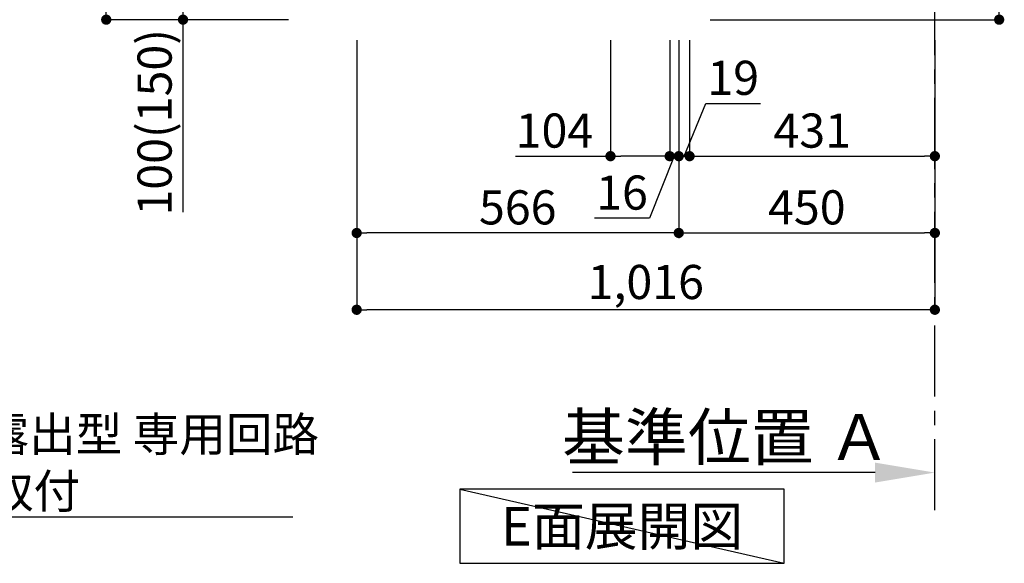
# Model space of a CAD drawing. Extents: x 0 to 26473, y -33085 to -24215.
# Drawn here: x 20172 to 21902, y -31948 to -30992 of the extents above; entities that cross this region are included whole.
import ezdxf

# ---------------------------------------------------------------- set-up
doc = ezdxf.new("R2010")
doc.units = 0
doc.header["$LTSCALE"] = 50
doc.header["$MEASUREMENT"] = 0
doc.linetypes.add('CENTER', pattern=[2, 1.25, -0.25, 0.25, -0.25])
doc.layers.get('0').update_dxf_attribs({"linetype": 'CONTINUOUS'})
doc.layers.get('DEFPOINTS').update_dxf_attribs({"color": 146, "linetype": 'CONTINUOUS'})
for name, color, linetype in [('111-壁仕上', 3, 'CONTINUOUS'), ('160-文字', 254, 'CONTINUOUS'), ('166-寸法B', 11, 'CONTINUOUS')]:
    doc.layers.add(name, color=color, linetype=linetype)
doc.styles.add('KH001', font='txt')
doc.dimstyles.new('KH1xx030', dxfattribs={"dimscale": 30, "dimtxt": 2, "dimasz": 0.6, "dimexe": 0.3, "dimexo": 1.2, "dimgap": 0.5, "dimtad": 3, "dimdec": 1, "dimdsep": 46, "dimlunit": 6, "dimtxsty": 'KH001', "dimblk": 'DOT', "dimcen": 1, "dimdle": 1, "dimclrd": 256, "dimclre": 256, "dimclrt": 256, "dimadec": 0, "dimazin": 0, "dimtfac": 1, "dimtdec": 1, "dimtix": 1, "dimtmove": 2, "dimatfit": 3, "dimldrblk": 'CLOSEDBLANK', "dimfxl": 1, "dimtolj": 1, "dimtzin": 0, "dimlwd": -1, "dimlwe": -1, "dimarcsym": 0})

# ---------------------------------------------------------------- blocks, each defined once
blk = doc.blocks.new('_ClosedBlank')
at = {"color": 0, "linetype": 'ByBlock', "lineweight": -2}
for p, q in [((-1, 0.167), (0, 0)), ((-1, 0.167), (-1, -0.167)), ((0, 0), (-1, -0.167))]:
    blk.add_line(p, q, dxfattribs=at)
blk = doc.blocks.new('_Dot')
at = {"color": 0, "linetype": 'ByBlock', "lineweight": -2}
blk.add_line((-0.5, 0), (-1, 0), dxfattribs=at)
at = {"color": 0, "linetype": 'ByBlock', "const_width": 0.5}
blk.add_lwpolyline([(-0.25, 0, 1), (0.25, 0, 1)], format="xyb", close=True, dxfattribs=at)
blk = doc.blocks.new('*D249')
at = {"layer": '166-寸法B', "transparency": 16777216}
for p, q in [((21892.9, -30452.8), (21892.9, -30804.4)), ((21349.9, -30804.4), (21901.9, -30804.4)), ((21892.9, -30974.4), (21892.9, -30822.4)), ((21384.9, -30992.4), (21901.9, -30992.4))]:
    blk.add_line(p, q, dxfattribs=at)
at = {"layer": 'DEFPOINTS', "color": 0, "transparency": 16777216}
for p in [(21313.9, -30804.4), (21892.9, -30804.4), (21348.9, -30992.4)]:
    blk.add_point(p, dxfattribs=at)
at = {"layer": '166-寸法B', "transparency": 16777216, "xscale": 18, "yscale": 18, "zscale": 18}
for p, rotation in [((21892.9, -30804.4), 90), ((21892.9, -30992.4), 270)]:
    blk.add_blockref('_Dot', p, dxfattribs=dict(at, rotation=rotation))
at = {"layer": '166-寸法B', "transparency": 16777216, "insert": (21842.9, -30610.8), "char_height": 60, "attachment_point": 5, "rotation": 90, "style": 'KH001'}
blk.add_mtext('\\A1;188(238)', dxfattribs=at)
blk = doc.blocks.new('*D250')
at = {"layer": '166-寸法B', "transparency": 16777216}
for p, q in [((21329.9, -31028.4), (21329.9, -31376.4)), ((21779.9, -31028.4), (21779.9, -31376.4)), ((21347.9, -31367.4), (21761.9, -31367.4))]:
    blk.add_line(p, q, dxfattribs=at)
at = {"layer": 'DEFPOINTS', "color": 0, "transparency": 16777216}
for p in [(21329.9, -30992.4), (21779.9, -30992.4), (21779.9, -31367.4)]:
    blk.add_point(p, dxfattribs=at)
at = {"layer": '166-寸法B', "transparency": 16777216, "xscale": 18, "yscale": 18, "zscale": 18, "rotation": 180}
blk.add_blockref('_Dot', (21329.9, -31367.4), dxfattribs=at)
at = {"layer": '166-寸法B', "transparency": 16777216, "xscale": 18, "yscale": 18, "zscale": 18}
blk.add_blockref('_Dot', (21779.9, -31367.4), dxfattribs=at)
at = {"layer": '166-寸法B', "transparency": 16777216, "insert": (21554.9, -31322.4), "char_height": 60, "attachment_point": 5, "style": 'KH001'}
blk.add_mtext('\\A1;450', dxfattribs=at)
blk = doc.blocks.new('*D251')
at = {"layer": '166-寸法B', "transparency": 16777216}
for p, q in [((20763.9, -31028.4), (20763.9, -31376.4)), ((21329.9, -31028.4), (21329.9, -31376.4)), ((21311.9, -31367.4), (20781.9, -31367.4))]:
    blk.add_line(p, q, dxfattribs=at)
at = {"layer": 'DEFPOINTS', "color": 0, "transparency": 16777216}
for p in [(20763.9, -30992.4), (21329.9, -30992.4), (20763.9, -31367.4)]:
    blk.add_point(p, dxfattribs=at)
at = {"layer": '166-寸法B', "transparency": 16777216, "xscale": 18, "yscale": 18, "zscale": 18, "rotation": 180}
blk.add_blockref('_Dot', (20763.9, -31367.4), dxfattribs=at)
at = {"layer": '166-寸法B', "transparency": 16777216, "xscale": 18, "yscale": 18, "zscale": 18}
blk.add_blockref('_Dot', (21329.9, -31367.4), dxfattribs=at)
at = {"layer": '166-寸法B', "transparency": 16777216, "insert": (21046.9, -31322.4), "char_height": 60, "attachment_point": 5, "style": 'KH001'}
blk.add_mtext('\\A1;566', dxfattribs=at)
blk = doc.blocks.new('*D252')
at = {"layer": '166-寸法B', "transparency": 16777216}
for p, q in [((20763.9, -31028.4), (20763.9, -31511.4)), ((21779.9, -31028.4), (21779.9, -31511.4)), ((21761.9, -31502.4), (20781.9, -31502.4))]:
    blk.add_line(p, q, dxfattribs=at)
at = {"layer": 'DEFPOINTS', "color": 0, "transparency": 16777216}
for p in [(20763.9, -30992.4), (21779.9, -30992.4), (20763.9, -31502.4)]:
    blk.add_point(p, dxfattribs=at)
at = {"layer": '166-寸法B', "transparency": 16777216, "xscale": 18, "yscale": 18, "zscale": 18, "rotation": 180}
blk.add_blockref('_Dot', (20763.9, -31502.4), dxfattribs=at)
at = {"layer": '166-寸法B', "transparency": 16777216, "xscale": 18, "yscale": 18, "zscale": 18}
blk.add_blockref('_Dot', (21779.9, -31502.4), dxfattribs=at)
at = {"layer": '166-寸法B', "transparency": 16777216, "insert": (21271.9, -31453.6), "char_height": 60, "attachment_point": 5, "style": 'KH001'}
blk.add_mtext('\\A1;1,016', dxfattribs=at)
blk = doc.blocks.new('*D254')
at = {"layer": '166-寸法B', "transparency": 16777216}
for p, q in [((21674.9, -31788.7), (21143, -31788.7)), ((21779.9, -31809.8), (21779.9, -31785.7))]:
    blk.add_line(p, q, dxfattribs=at)
blk.add_solid([(21674.9, -31771.2), (21674.9, -31806.2), (21779.9, -31788.7)], dxfattribs=at)
at = {"layer": 'DEFPOINTS', "color": 0, "transparency": 16777216}
for p in [(21152, -31602.1), (21152, -31788.7), (21779.9, -31839.8)]:
    blk.add_point(p, dxfattribs=at)
at = {"layer": '166-寸法B', "transparency": 16777216, "insert": (21413.5, -31726.2), "char_height": 81, "attachment_point": 5, "style": 'KH001'}
blk.add_mtext('\\A1;基準位置 Ａ', dxfattribs=at)
blk = doc.blocks.new('_None')
blk = doc.blocks.new('*D255')
at = {"layer": '166-寸法B', "transparency": 16777216}
for p, q in [((20643.6, -30132.4), (20314.8, -30132.4)), ((20323.8, -30974.4), (20323.8, -30150.4)), ((20644.1, -30992.4), (20314.8, -30992.4))]:
    blk.add_line(p, q, dxfattribs=at)
at = {"layer": 'DEFPOINTS', "color": 0, "transparency": 16777216}
for p in [(20323.8, -30132.4), (20679.6, -30132.4), (20680.1, -30992.4)]:
    blk.add_point(p, dxfattribs=at)
at = {"layer": '166-寸法B', "transparency": 16777216, "xscale": 18, "yscale": 18, "zscale": 18}
for p, rotation in [((20323.8, -30132.4), 90), ((20323.8, -30992.4), 270)]:
    blk.add_blockref('_Dot', p, dxfattribs=dict(at, rotation=rotation))
at = {"layer": '166-寸法B', "transparency": 16777216, "insert": (20273.8, -30562.4), "char_height": 60, "attachment_point": 5, "rotation": 90, "style": 'KH001'}
blk.add_mtext('\\A1;860(910)', dxfattribs=at)
blk = doc.blocks.new('*D256')
at = {"layer": '166-寸法B', "transparency": 16777216}
for p, q in [((20645.3, -30892.4), (20449.8, -30892.4)), ((20458.8, -30974.4), (20458.8, -30910.4)), ((20644.1, -30992.4), (20449.8, -30992.4)), ((20458.8, -31330.8), (20458.8, -30992.4))]:
    blk.add_line(p, q, dxfattribs=at)
at = {"layer": 'DEFPOINTS', "color": 0, "transparency": 16777216}
for p in [(20458.8, -30892.4), (20681.3, -30892.4), (20680.1, -30992.4)]:
    blk.add_point(p, dxfattribs=at)
at = {"layer": '166-寸法B', "transparency": 16777216, "xscale": 18, "yscale": 18, "zscale": 18}
for p, rotation in [((20458.8, -30892.4), 90), ((20458.8, -30992.4), 270)]:
    blk.add_blockref('_Dot', p, dxfattribs=dict(at, rotation=rotation))
at = {"layer": '166-寸法B', "transparency": 16777216, "insert": (20408.8, -31172.8), "char_height": 60, "attachment_point": 5, "rotation": 90, "style": 'KH001'}
blk.add_mtext('\\A1;100(150)', dxfattribs=at)
blk = doc.blocks.new('*D282')
at = {"layer": '166-寸法B', "transparency": 16777216}
for p, q in [((21779.9, -31028.4), (21779.9, -31241.4)), ((21348.9, -31196.4), (21348.9, -31223.4)), ((21366.9, -31232.4), (21761.9, -31232.4))]:
    blk.add_line(p, q, dxfattribs=at)
at = {"layer": 'DEFPOINTS', "color": 0, "transparency": 16777216}
for p in [(21779.9, -30992.4), (21348.9, -31232.4), (21779.9, -31232.4)]:
    blk.add_point(p, dxfattribs=at)
at = {"layer": '166-寸法B', "transparency": 16777216, "xscale": 18, "yscale": 18, "zscale": 18, "rotation": 180}
blk.add_blockref('_Dot', (21348.9, -31232.4), dxfattribs=at)
at = {"layer": '166-寸法B', "transparency": 16777216, "xscale": 18, "yscale": 18, "zscale": 18}
blk.add_blockref('_Dot', (21779.9, -31232.4), dxfattribs=at)
at = {"layer": '166-寸法B', "transparency": 16777216, "insert": (21564.4, -31187.4), "char_height": 60, "attachment_point": 5, "style": 'KH001'}
blk.add_mtext('\\A1;431', dxfattribs=at)
blk = doc.blocks.new('*D287')
at = {"layer": '166-寸法B', "transparency": 16777216}
for p, q in [((21209.9, -31028.4), (21209.9, -31241.4)), ((21313.9, -31028.4), (21313.9, -31241.4)), ((21043.1, -31232.4), (21209.9, -31232.4)), ((21295.9, -31232.4), (21227.9, -31232.4))]:
    blk.add_line(p, q, dxfattribs=at)
at = {"layer": 'DEFPOINTS', "color": 0, "transparency": 16777216}
for p in [(21209.9, -30992.4), (21313.9, -30992.4), (21209.9, -31232.4)]:
    blk.add_point(p, dxfattribs=at)
at = {"layer": '166-寸法B', "transparency": 16777216, "xscale": 18, "yscale": 18, "zscale": 18, "rotation": 180}
blk.add_blockref('_Dot', (21209.9, -31232.4), dxfattribs=at)
at = {"layer": '166-寸法B', "transparency": 16777216, "xscale": 18, "yscale": 18, "zscale": 18}
blk.add_blockref('_Dot', (21313.9, -31232.4), dxfattribs=at)
at = {"layer": '166-寸法B', "transparency": 16777216, "insert": (21111.4, -31187.4), "char_height": 60, "attachment_point": 5, "style": 'KH001'}
blk.add_mtext('\\A1;104', dxfattribs=at)
blk = doc.blocks.new('*D288')
at = {"layer": '166-寸法B', "linetype": 'ByBlock', "transparency": 16777216}
for p, q in [((21329.9, -31028.4), (21329.9, -31241.4)), ((21348.9, -31028.4), (21348.9, -31241.4)), ((21339.4, -31232.4), (21377.7, -31139.6)), ((21377.7, -31139.6), (21473.5, -31139.6)), ((21311.9, -31232.4), (21293.9, -31232.4)), ((21329.9, -31232.4), (21348.9, -31232.4)), ((21329.9, -31232.4), (21348.9, -31232.4)), ((21366.9, -31232.4), (21384.9, -31232.4))]:
    blk.add_line(p, q, dxfattribs=at)
at = {"layer": 'DEFPOINTS', "color": 0, "transparency": 16777216}
for p in [(21329.9, -30992.4), (21348.9, -30992.4), (21348.9, -31232.4)]:
    blk.add_point(p, dxfattribs=at)
at = {"layer": '166-寸法B', "transparency": 16777216, "xscale": 18, "yscale": 18, "zscale": 18}
blk.add_blockref('_Dot', (21329.9, -31232.4), dxfattribs=at)
at = {"layer": '166-寸法B', "transparency": 16777216, "xscale": 18, "yscale": 18, "zscale": 18, "rotation": 180}
blk.add_blockref('_Dot', (21348.9, -31232.4), dxfattribs=at)
at = {"layer": '166-寸法B', "transparency": 16777216, "insert": (21425.6, -31094.6), "char_height": 60, "attachment_point": 5, "style": 'KH001'}
blk.add_mtext('\\A1;19', dxfattribs=at)
blk = doc.blocks.new('*D289')
at = {"layer": '166-寸法B', "transparency": 16777216}
for p, q in [((21313.9, -31028.4), (21313.9, -31241.4)), ((21329.9, -31028.4), (21329.9, -31241.4)), ((21295.9, -31232.4), (21277.9, -31232.4)), ((21321.9, -31232.4), (21278.2, -31341.4)), ((21313.9, -31232.4), (21329.9, -31232.4)), ((21313.9, -31232.4), (21329.9, -31232.4)), ((21347.9, -31232.4), (21365.9, -31232.4)), ((21278.2, -31341.4), (21182.1, -31341.4))]:
    blk.add_line(p, q, dxfattribs=at)
at = {"layer": 'DEFPOINTS', "color": 0, "transparency": 16777216}
for p in [(21313.9, -30992.4), (21329.9, -30992.4), (21329.9, -31232.4)]:
    blk.add_point(p, dxfattribs=at)
at = {"layer": '166-寸法B', "transparency": 16777216, "xscale": 18, "yscale": 18, "zscale": 18}
blk.add_blockref('_Dot', (21313.9, -31232.4), dxfattribs=at)
at = {"layer": '166-寸法B', "transparency": 16777216, "xscale": 18, "yscale": 18, "zscale": 18, "rotation": 180}
blk.add_blockref('_Dot', (21329.9, -31232.4), dxfattribs=at)
at = {"layer": '166-寸法B', "transparency": 16777216, "insert": (21230.2, -31296.4), "char_height": 60, "attachment_point": 5, "style": 'KH001'}
blk.add_mtext('\\A1;16', dxfattribs=at)

msp = doc.modelspace()

# ---------------------------------------------------------------- linework, layer by layer
at = {"layer": '111-壁仕上', "color": 253, "linetype": 'CENTER', "ltscale": 2}
msp.add_line((21779.89, -31855.03), (21779.89, -29660.05), dxfattribs=at)
at = {"layer": '160-文字'}
msp.add_lwpolyline([(21515.21, -31817.79), (20945.18, -31817.79), (20945.18, -31948.21), (21515.21, -31948.21)], close=True, dxfattribs=at)
at = {"layer": 'DEFPOINTS'}
msp.add_line((20945.18, -31817.79), (21515.21, -31948.21), dxfattribs=at)

# ---------------------------------------------------------------- texts
at = {"layer": '160-文字', "style": 'KH001'}
for s, insert, char_height, attachment_point in [('\\A1;IHｸｯｷﾝｸﾞﾋｰﾀｰ用ｺﾝｾﾝﾄ\\P単相200V 30A 接地極付露出型 専用回路\\Pｷｬﾋﾞﾈｯﾄ設置後、背板に取付', (19254.72, -31851.3), 60, 7), ('{\\fArial|b0|i0|c0|p32;E}面展開図', (21230.19, -31883), 68, 5)]:
    msp.add_mtext(s, dxfattribs=dict(at, insert=insert, char_height=char_height, attachment_point=attachment_point))

# ---------------------------------------------------------------- dimensions: what is measured, and where the dimension line sits
at = {"layer": '166-寸法B'}
dim = msp.add_linear_dim(base=(20323.85, -30132.42), p1=(20680.15, -30992.42), p2=(20679.62, -30132.42), angle=90, dimstyle='KH1xx030', override={"dimpost": '(910)'}, dxfattribs=at)
dim.commit()
dim.dimension.update_dxf_attribs({"geometry": '*D255', "text_midpoint": (20273.82, -30562.42)})
for base, p1, p2, override, picture, middle in [((21892.93, -30804.42), (21348.89, -30992.42), (21313.89, -30804.42), {"dimpost": '(238)', "dimtmove": 1}, '*D249', (21874.32, -30610.77)), ((20458.85, -30892.42), (20680.15, -30992.42), (20681.25, -30892.42), {"dimpost": '(150)', "dimtmove": 1}, '*D256', (20499.91, -31172.76))]:
    dim = msp.add_linear_dim(base=base, p1=p1, p2=p2, angle=90, dimstyle='KH1xx030', override=override, dxfattribs=at)
    dim.commit()
    dim.dimension.update_dxf_attribs({"geometry": picture, "text_midpoint": middle, "dimtype": 128})
for base, p1, p2, picture, middle in [((20763.89, -31367.42), (21329.89, -30992.42), (20763.89, -30992.42), '*D251', (21046.89, -31322.42)), ((20763.89, -31502.42), (21779.89, -30992.42), (20763.89, -30992.42), '*D252', (21271.89, -31453.62)), ((21779.89, -31367.42), (21329.89, -30992.42), (21779.89, -30992.42), '*D250', (21554.89, -31322.42)), ((21779.89, -31232.42), (21348.89, -31232.42), (21779.89, -30992.42), '*D282', (21564.39, -31187.42))]:
    dim = msp.add_linear_dim(base=base, p1=p1, p2=p2, dimstyle='KH1xx030', dxfattribs=at)
    dim.commit()
    dim.dimension.update_dxf_attribs({"geometry": picture, "text_midpoint": middle})
for base, p1, p2, override, picture, middle in [((21209.89, -31232.42), (21313.89, -30992.42), (21209.89, -30992.42), {"dimtmove": 1}, '*D287', (21111.41, -31232.42)), ((21329.89, -31232.42), (21313.89, -30992.42), (21329.89, -30992.42), {"dimtmove": 1}, '*D289', (21263.2, -31341.37)), ((21348.89, -31232.42), (21329.89, -30992.42), (21348.89, -30992.42), {"dimtmove": 1, "dimfxl": 0.5, "dimarcsym": 1}, '*D288', (21392.7, -31139.62))]:
    dim = msp.add_linear_dim(base=base, p1=p1, p2=p2, dimstyle='KH1xx030', override=override, dxfattribs=at)
    dim.commit()
    dim.dimension.update_dxf_attribs({"geometry": picture, "text_midpoint": middle, "dimtype": 128})
dim = msp.add_linear_dim(base=(21152.05, -31788.67), p1=(21779.89, -31839.8), p2=(21152.05, -31602.14), text='基準位置 Ａ', dimstyle='KH1xx030', override={"dimtxt": 2.7, "dimasz": 3.5, "dimexe": 0.1, "dimexo": 1, "dimblk2": 'None', "dimsah": 1, "dimdle": 0.3, "dimse2": 1}, dxfattribs=at)
dim.commit()
dim.dimension.update_dxf_attribs({"geometry": '*D254', "text_midpoint": (21413.47, -31726.18)})

# ---------------------------------------------------------------- leaders
at = {"layer": '160-文字', "annotation_type": 0, "has_hookline": 1, "hookline_direction": 0, "text_width": 1397.06}
msp.add_leader([(18621.14, -30302.42), (19221.72, -31866.3), (19239.72, -31866.3)], dimstyle='KH1xx030', override={"dimgap": 0.5, "dimtad": 1}, dxfattribs=at)

doc.saveas('drawing.dxf')
